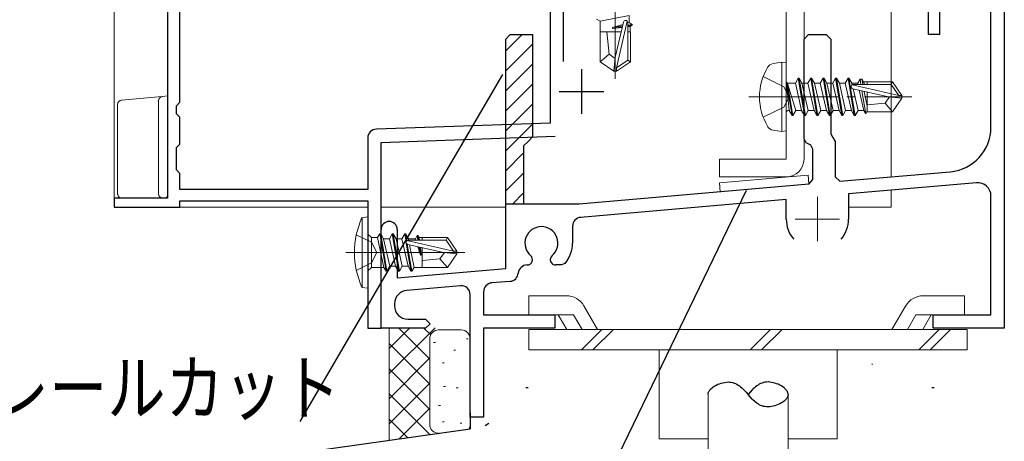
# Model space of a CAD drawing. Extents: x 0 to 793, y 0 to 564.
# Drawn here: x 62 to 172, y 85 to 133 of the extents above; entities that cross this region are included whole.
import ezdxf

# ---------------------------------------------------------------- set-up
doc = ezdxf.new("R2010")
doc.units = 0
doc.linetypes.add('YCENTER_1', pattern=[13, 10, -1, 1, -1])
doc.linetypes.add('YHIDDEN_1', pattern=[4, 3, -1])
for name, color, linetype in [('YKK_11', 7, 'CONTINUOUS'), ('YKK_12', 2, 'CONTINUOUS'), ('YKK_13', 4, 'CONTINUOUS'), ('YKK_D', 6, 'CONTINUOUS'), ('YSS_K', 3, 'CONTINUOUS')]:
    doc.layers.add(name, color=color, linetype=linetype)
doc.styles.get("Standard").update_dxf_attribs({"font": 'ROMANS.SHX', "bigfont": 'EXTFONT.SHX'})

msp = doc.modelspace()

# ---------------------------------------------------------------- linework, layer by layer
at = {"layer": 'YKK_11', "color": 7, "linetype": 'Continuous', "lineweight": 30}
for p, q in [((172.4, 157.94), (172.4, 97.94)), ((163.9, 130.94), (163.9, 147.94)), ((165.1, 141.64), (165.1, 130.94)), ((122.9, 127.92), (122.9, 141.04)), ((170.9, 120.51), (170.9, 140.94)), ((121.4, 138.45), (121.4, 120.99)), ((78.4, 133.94), (78.4, 112.54)), ((79.8, 123.34), (79.8, 133.66)), ((116.4, 130.44), (116.9, 130.94)), ((116.9, 130.94), (119.4, 130.94)), ((119.4, 130.94), (119.4, 119.44)), ((149.9, 130.44), (150.4, 130.94)), ((150.4, 130.94), (152.4, 130.94)), ((152.4, 130.94), (152.9, 130.44)), ((165.1, 130.94), (163.9, 130.94)), ((116.4, 112.17), (116.4, 130.44)), ((149.9, 119.23), (149.9, 130.44)), ((152.9, 130.44), (152.9, 119.8)), ((124.9, 127.04), (124.9, 122.04)), ((122.4, 124.54), (127.4, 124.54)), ((79.4, 122.94), (79.8, 123.34)), ((79.4, 122.04), (79.4, 122.94)), ((79.8, 121.64), (79.4, 122.04)), ((79.8, 120.96), (79.8, 121.64)), ((79.8, 119.02), (79.8, 120.96)), ((121.4, 120.99), (101.86, 120.31)), ((102.4, 118.82), (121.93, 119.51)), ((152.9, 119.8), (153.15, 119.37)), ((79.4, 118.24), (79.8, 118.64)), ((79.8, 118.64), (79.8, 119.02)), ((100.9, 119.31), (100.9, 113.54)), ((102.4, 97.94), (102.4, 118.82)), ((118.9, 118.94), (118.4, 118.44)), ((118.4, 118.44), (118.4, 112.34)), ((119.4, 119.44), (118.9, 118.94)), ((150.15, 118.79), (149.9, 119.23)), ((150.65, 118.5), (150.15, 118.79)), ((150.9, 118.07), (150.65, 118.5)), ((153.15, 119.37), (153.4, 118.94)), ((153.4, 118.94), (153.4, 114.95)), ((79.4, 115.74), (79.4, 118.24)), ((150.9, 114.64), (150.9, 118.07)), ((79.8, 115.34), (79.4, 115.74)), ((79.8, 113.54), (79.8, 115.34)), ((153.94, 114.45), (166.33, 115.53)), ((150.44, 114.14), (124.63, 111.88)), ((150.44, 114.14), (150.9, 114.64)), ((153.4, 114.95), (153.94, 114.45)), ((169.27, 114.28), (154.9, 113.03)), ((100.9, 113.54), (79.8, 113.54)), ((154.9, 113.03), (154.9, 110.21)), ((72.4, 112.54), (72.4, 111.54)), ((78.4, 112.54), (72.4, 112.54)), ((79.8, 112.24), (100.9, 112.24)), ((79.8, 111.54), (79.8, 112.24)), ((100.9, 112.24), (100.9, 97.94)), ((116.4, 104.66), (116.4, 112.17)), ((124.63, 111.88), (116.4, 111.88)), ((118.4, 112.34), (118.4, 111.88)), ((147.9, 112.41), (124.81, 110.39)), ((147.9, 110.21), (147.9, 112.41)), ((170.9, 99.44), (170.9, 112.79)), ((72.4, 111.54), (79.8, 111.54)), ((102.4, 97.94), (102.4, 109.04)), ((104.2, 109.04), (104.2, 103.6)), ((123.9, 109.4), (123.9, 107.5)), ((123.05, 105.22), (122.67, 105.04)), ((104.2, 103.6), (116.4, 104.66)), ((122.67, 105.04), (122, 105.04)), ((116.89, 103.2), (114.81, 103.02)), ((111.31, 102.71), (105.27, 102.18)), ((113.9, 102.02), (113.9, 99.44)), ((103.9, 100.69), (103.9, 100.44)), ((112.4, 87.94), (112.4, 101.72)), ((105.4, 98.94), (107.4, 98.94)), ((107.4, 98.94), (107.9, 98.44)), ((107.9, 98.44), (107.4, 97.94)), ((113.9, 99.44), (121.9, 99.44)), ((121.9, 99.44), (121.9, 97.94)), ((164.4, 99.44), (170.9, 99.44)), ((164.4, 97.94), (164.4, 99.44)), ((100.9, 97.94), (102.4, 97.94)), ((107.4, 97.94), (102.4, 97.94)), ((113.9, 97.94), (113.9, 87.94)), ((121.9, 97.94), (113.9, 97.94)), ((172.4, 97.94), (164.4, 97.94)), ((113.9, 87.94), (112.4, 87.94))]:
    msp.add_line(p, q, dxfattribs=at)
at = {"layer": 'YKK_11', "color": 7}
for p, q in [((116.4, 129.1), (118.24, 130.94)), ((116.4, 126.85), (119.4, 129.85)), ((116.4, 124.61), (119.4, 127.61)), ((116.4, 122.36), (119.4, 125.36)), ((116.4, 120.12), (119.4, 123.12)), ((116.4, 117.87), (119.4, 120.87)), ((116.4, 115.63), (118.4, 117.63)), ((116.4, 113.38), (118.4, 115.38)), ((117.14, 111.88), (118.4, 113.14))]:
    msp.add_line(p, q, dxfattribs=at)
at = {"layer": 'YKK_11', "color": 7, "linetype": 'Continuous', "lineweight": 30}
for centre, radius, start, end in [((101.9, 119.31), 1, 92, 180), ((165.9, 120.51), 5, 275, 0), ((169.4, 112.79), 1.5, 0, 95), ((103.3, 109.04), 0.9, 0, 180), ((124.9, 109.4), 1, 95, 180), ((151.4, 110.21), 3.5, 180, 220.6774), ((151.4, 110.21), 3.5, 319.3226, 360), ((120.4, 107.5), 1.85, 310.7728, 229.2272), ((120.4, 107.5), 3.5, 319.3226, 360), ((118.8, 105.64), 0.6, 270, 49.2272), ((122, 105.64), 0.6, 130.7728, 270), ((116.8, 104.2), 1, 275, 355.5744), ((118.8, 104.04), 1, 90, 175.5744), ((114.9, 102.02), 1, 95, 180), ((105.4, 100.69), 1.5, 95, 180), ((111.4, 101.72), 1, 0, 95), ((105.4, 100.44), 1.5, 180, 270)]:
    msp.add_arc(centre, radius, start, end, dxfattribs=at)
at = {"layer": 'YKK_12', "color": 2, "linetype": 'Continuous', "lineweight": 13}
for p, q in [((159.7, 147.94), (159.7, 114.95)), ((72.4, 134.44), (72.4, 112.24)), ((159.7, 113.44), (159.7, 111.54)), ((79.5, 111.54), (100.9, 111.54)), ((102.4, 111.54), (116.4, 111.54)), ((154.9, 111.54), (159.7, 111.54))]:
    msp.add_line(p, q, dxfattribs=at)
at = {"layer": 'YKK_12', "color": 2, "linetype": 'YCENTER_1', "lineweight": 13}
for p, q in [((151.4, 112.71), (151.4, 107.71)), ((148.9, 110.21), (153.9, 110.21))]:
    msp.add_line(p, q, dxfattribs=at)
at = {"layer": 'YKK_13', "color": 4, "linetype": 'Continuous', "lineweight": 13}
for p, q in [((128.7, 145.7), (128.7, 125.97)), ((147.9, 136.44), (147.9, 116.94)), ((149.9, 116.94), (149.9, 136.44)), ((130.25, 133.07), (127.02, 132.45)), ((130.25, 133.07), (130.25, 132.29)), ((126.6, 132.69), (127.02, 132.45)), ((127.02, 131.24), (127.02, 132.45)), ((129.55, 132.08), (128.4, 131.72)), ((128.4, 131.72), (129.51, 131.91)), ((129.49, 131.8), (128.4, 131.62)), ((129.47, 131.75), (128.4, 131.62)), ((128.4, 131.72), (128.4, 131.62)), ((129.61, 132.35), (128.7, 128.35)), ((130.04, 132.45), (128.85, 127.2)), ((130.25, 132.29), (130.1, 132.25)), ((130.1, 132.29), (130.1, 128.05)), ((130.1, 132.01), (130.6, 132.09)), ((130.6, 131.99), (130.1, 131.91)), ((130.38, 131.86), (130.1, 131.83)), ((130.6, 132.09), (130.25, 132.29)), ((130.6, 131.99), (130.38, 131.86)), ((130.38, 131.24), (130.38, 131.86)), ((130.6, 132.09), (130.6, 131.99)), ((129.36, 131.24), (127, 131.24)), ((127, 131.24), (127, 127.89)), ((128, 128.74), (127.75, 131.24)), ((130.4, 131.24), (130.1, 131.24)), ((130.4, 131.24), (130.4, 127.89)), ((128, 128.74), (127, 127.89)), ((128.7, 128.24), (128, 128.74)), ((128.7, 128.35), (128.55, 126.84)), ((128.7, 128.35), (128.7, 126.84)), ((127, 127.89), (128.55, 126.84)), ((130.1, 128.05), (128.85, 127.2)), ((130.4, 127.89), (128.85, 126.84)), ((128.85, 127.2), (128.85, 126.84)), ((130.4, 127.89), (130.1, 128.05)), ((147.4, 127.85), (146.42, 127.68)), ((147.4, 127.85), (147.9, 127.76)), ((147.4, 127.85), (147.4, 120.03)), ((147.9, 127.76), (147.9, 120.11)), ((128.55, 126.84), (128.85, 126.84)), ((147.95, 125.44), (148.23, 122.39)), ((147.95, 125.44), (148.05, 125.44)), ((148.55, 121.84), (147.95, 125.44)), ((148.97, 122.39), (148.05, 125.44)), ((148.05, 125.44), (148.65, 121.84)), ((148.1, 125.49), (148.93, 125.49)), ((149.25, 126.04), (148.93, 125.49)), ((148.93, 125.49), (149.63, 122.39)), ((149.25, 126.04), (149.35, 126.04)), ((149.95, 121.84), (149.25, 126.04)), ((149.35, 126.04), (150.05, 121.84)), ((149.35, 126.04), (149.67, 125.49)), ((149.67, 125.49), (150.33, 125.49)), ((149.67, 125.49), (150.37, 122.39)), ((150.65, 126.04), (150.33, 125.49)), ((150.33, 125.49), (151.03, 122.39)), ((150.65, 126.04), (150.75, 126.04)), ((151.35, 121.84), (150.65, 126.04)), ((150.75, 126.04), (151.45, 121.84)), ((150.75, 126.04), (151.07, 125.49)), ((151.07, 125.49), (151.73, 125.49)), ((151.07, 125.49), (151.77, 122.39)), ((152.05, 126.04), (151.73, 125.49)), ((151.73, 125.49), (152.43, 122.39)), ((152.05, 126.04), (152.15, 126.04)), ((152.75, 121.84), (152.05, 126.04)), ((152.15, 126.04), (152.85, 121.84)), ((152.15, 126.04), (152.47, 125.49)), ((152.47, 125.49), (153.13, 125.49)), ((152.47, 125.49), (153.17, 122.39)), ((153.45, 126.04), (153.13, 125.49)), ((153.13, 125.49), (153.83, 122.39)), ((153.45, 126.04), (153.55, 126.04)), ((154.15, 121.84), (153.45, 126.04)), ((153.55, 126.04), (154.25, 121.84)), ((153.55, 126.04), (153.87, 125.49)), ((153.87, 125.49), (154.53, 125.49)), ((153.87, 125.49), (154.57, 122.39)), ((154.85, 126.04), (154.53, 125.49)), ((154.53, 125.49), (155.23, 122.39)), ((154.85, 126.04), (154.95, 126.04)), ((155.55, 121.84), (154.85, 126.04)), ((154.95, 126.04), (155.65, 121.84)), ((154.95, 126.04), (155.27, 125.49)), ((155.27, 125.49), (155.93, 125.49)), ((155.27, 125.49), (155.31, 125.3)), ((155.29, 125.28), (160.54, 124.09)), ((155.45, 125.34), (159.69, 125.34)), ((156.19, 125.94), (155.93, 125.49)), ((155.93, 125.49), (155.96, 125.33)), ((156.19, 125.94), (156.29, 125.34)), ((156.19, 125.94), (156.41, 125.94)), ((156.41, 125.94), (156.52, 125.34)), ((156.41, 125.94), (156.67, 125.49)), ((156.58, 125.64), (159.85, 125.64)), ((156.67, 125.49), (156.7, 125.34)), ((157, 125.64), (157, 125.34)), ((159.85, 125.64), (159.69, 125.34)), ((159.69, 125.34), (160.54, 124.09)), ((159.85, 125.64), (160.9, 124.09)), ((73.25, 123.58), (77.36, 123.95)), ((77.36, 123.95), (77.84, 123.99)), ((77.84, 123.99), (77.86, 123.99)), ((77.85, 123.99), (78.4, 124.04)), ((78.4, 124.04), (78.4, 123.04)), ((155.39, 124.85), (159.39, 123.94)), ((155.41, 124.84), (155.97, 122.39)), ((156.11, 124.68), (156.63, 122.39)), ((156.41, 124.62), (156.83, 122.04)), ((156.67, 124.56), (157, 122.89)), ((157, 124.48), (157, 122.24)), ((159.5, 123.94), (159, 123.24)), ((159.39, 123.94), (160.9, 123.79)), ((159.39, 123.94), (160.9, 123.94)), ((160.54, 124.09), (160.9, 124.09)), ((160.9, 123.79), (160.9, 124.09)), ((72.8, 113.04), (72.8, 123.08)), ((77.4, 123.49), (77.4, 113.04)), ((159, 123.24), (157, 123.04)), ((159, 123.24), (159.85, 122.24)), ((159.85, 122.24), (160.9, 123.79)), ((148.1, 122.39), (148.23, 122.39)), ((148.55, 121.84), (148.23, 122.39)), ((148.55, 121.84), (148.65, 121.84)), ((148.55, 121.84), (148.65, 121.84)), ((148.65, 121.84), (148.97, 122.39)), ((148.97, 122.39), (149.63, 122.39)), ((149.95, 121.84), (149.63, 122.39)), ((149.95, 121.84), (150.05, 121.84)), ((150.05, 121.84), (150.37, 122.39)), ((150.37, 122.39), (151.03, 122.39)), ((151.35, 121.84), (151.03, 122.39)), ((151.35, 121.84), (151.45, 121.84)), ((151.45, 121.84), (151.77, 122.39)), ((151.77, 122.39), (152.43, 122.39)), ((152.75, 121.84), (152.43, 122.39)), ((152.75, 121.84), (152.85, 121.84)), ((152.85, 121.84), (153.17, 122.39)), ((153.17, 122.39), (153.83, 122.39)), ((154.15, 121.84), (153.83, 122.39)), ((154.15, 121.84), (154.25, 121.84)), ((154.25, 121.84), (154.57, 122.39)), ((154.57, 122.39), (155.23, 122.39)), ((155.55, 121.84), (155.23, 122.39)), ((155.55, 121.84), (155.65, 121.84)), ((155.65, 121.84), (155.97, 122.39)), ((155.97, 122.39), (156.63, 122.39)), ((156.83, 122.04), (156.63, 122.39)), ((156.93, 122.24), (156.83, 122.04)), ((156.93, 122.24), (159.85, 122.24)), ((147.4, 120.03), (146.42, 120.2)), ((147.4, 120.03), (147.9, 120.11)), ((140.4, 116.94), (140.4, 114.94)), ((147.9, 116.94), (140.4, 116.94)), ((150.35, 115.14), (140.39, 114.27)), ((150.44, 114.14), (150.35, 115.14)), ((140.39, 114.27), (140.48, 113.27)), ((140.4, 114.94), (147.9, 114.94)), ((140.48, 113.27), (150.44, 114.14)), ((77.9, 112.54), (73.3, 112.54)), ((77.91, 112.54), (77.9, 112.54)), ((78.1, 112.54), (77.9, 112.54)), ((100.9, 110.44), (100.25, 110.36)), ((100.25, 110.36), (100.25, 102.52)), ((100.9, 102.44), (100.9, 110.44)), ((100.9, 110.26), (100.9, 102.62)), ((99.59, 108.44), (101.3, 107.59)), ((100.9, 108.52), (101.3, 108.12)), ((102.25, 108.54), (102, 108.12)), ((102.25, 108.54), (102.35, 108.54)), ((102.95, 104.34), (102.25, 108.54)), ((102.35, 108.54), (103.05, 104.34)), ((102.35, 108.54), (102.67, 107.99)), ((103.65, 108.54), (103.33, 107.99)), ((103.65, 108.54), (103.75, 108.54)), ((104.35, 104.34), (103.65, 108.54)), ((103.75, 108.54), (104.45, 104.34)), ((103.75, 108.54), (104.07, 107.99)), ((105.05, 108.54), (104.73, 107.99)), ((105.2, 107.63), (105.05, 108.54)), ((105.05, 108.54), (105.15, 108.54)), ((105.15, 108.54), (105.28, 107.77)), ((105.15, 108.54), (105.47, 107.99)), ((101.3, 108.12), (101.3, 104.77)), ((101.3, 108.12), (102, 108.12)), ((101.3, 107.59), (101.91, 106.44)), ((102, 108.12), (102.7, 104.77)), ((102.67, 107.99), (103.33, 107.99)), ((102.67, 107.99), (103.37, 104.89)), ((103.33, 107.99), (104.03, 104.89)), ((104.07, 107.99), (104.73, 107.99)), ((104.07, 107.99), (104.77, 104.89)), ((104.73, 107.99), (105.43, 104.89)), ((105.75, 104.34), (105.22, 107.48)), ((105.29, 107.78), (110.54, 106.59)), ((105.34, 107.37), (105.85, 104.34)), ((105.39, 107.35), (109.39, 106.44)), ((105.45, 107.84), (109.69, 107.84)), ((105.47, 107.99), (106.25, 107.99)), ((105.47, 107.99), (105.49, 107.84)), ((105.6, 107.3), (106.09, 104.76)), ((106.45, 108.34), (106.25, 107.99)), ((106.25, 107.99), (106.29, 107.84)), ((106.53, 107.84), (106.45, 108.34)), ((106.45, 108.34), (106.55, 108.34)), ((106.55, 108.34), (106.63, 107.84)), ((106.55, 108.34), (106.67, 108.12)), ((106.67, 108.12), (106.71, 107.84)), ((106.67, 108.12), (107, 108.12)), ((107, 108.14), (107, 107.84)), ((107, 108.14), (109.85, 108.14)), ((109.85, 108.14), (109.69, 107.84)), ((109.69, 107.84), (110.54, 106.59)), ((109.85, 108.14), (110.9, 106.59)), ((98.44, 106.44), (111.79, 106.44)), ((101.3, 105.3), (101.91, 106.44)), ((106.52, 107.09), (106.81, 106.14)), ((106.81, 106.14), (106.66, 107.06)), ((106.76, 107.04), (106.91, 106.14)), ((106.81, 107.03), (106.91, 106.14)), ((107, 106.98), (107, 104.74)), ((109.5, 106.44), (109, 105.74)), ((109.39, 106.44), (110.9, 106.29)), ((109.39, 106.44), (110.9, 106.44)), ((109.85, 104.74), (110.9, 106.29)), ((110.54, 106.59), (110.9, 106.59)), ((110.9, 106.29), (110.9, 106.59)), ((99.59, 104.44), (101.3, 105.3)), ((106.81, 106.14), (106.91, 106.14)), ((109, 105.74), (107, 105.54)), ((109, 105.74), (109.85, 104.74)), ((100.9, 104.37), (101.3, 104.77)), ((101.3, 104.77), (102.7, 104.77)), ((102.95, 104.34), (102.7, 104.77)), ((102.95, 104.34), (103.05, 104.34)), ((103.05, 104.34), (103.37, 104.89)), ((103.37, 104.89), (104.03, 104.89)), ((104.35, 104.34), (104.03, 104.89)), ((104.35, 104.34), (104.45, 104.34)), ((104.45, 104.34), (104.77, 104.89)), ((104.77, 104.89), (105.43, 104.89)), ((105.75, 104.34), (105.43, 104.89)), ((105.75, 104.34), (105.85, 104.34)), ((105.85, 104.34), (106.09, 104.76)), ((106.09, 104.76), (107, 104.76)), ((107, 104.74), (109.85, 104.74)), ((100.9, 102.44), (100.25, 102.52)), ((123.18, 101.59), (118.99, 101.59)), ((118.99, 101.59), (118.99, 99.44)), ((163.3, 101.58), (167.94, 101.58)), ((167.94, 101.59), (167.94, 99.44)), ((126.71, 97.79), (125.18, 100.44)), ((159.78, 97.78), (161.31, 100.43)), ((124.02, 99.44), (118.99, 99.44)), ((123.24, 97.79), (122.29, 99.44)), ((124.97, 97.79), (124.02, 99.44)), ((161.51, 97.78), (162.46, 99.44)), ((162.46, 99.44), (167.94, 99.44)), ((163.24, 97.78), (164.2, 99.44)), ((168.24, 97.79), (118.99, 97.79)), ((118.99, 95.49), (118.99, 97.79)), ((124.9, 95.49), (127.2, 97.79)), ((126.19, 95.49), (128.49, 97.79)), ((143.85, 95.49), (146.15, 97.79)), ((145.13, 95.49), (147.43, 97.79)), ((162.79, 95.49), (165.09, 97.79)), ((164.07, 95.49), (166.37, 97.79)), ((168.24, 95.49), (168.24, 97.79)), ((168.24, 95.49), (118.99, 95.49)), ((133.62, 85.49), (133.62, 95.49)), ((153.62, 85.49), (153.62, 95.49)), ((139.12, 90.49), (139.12, 73.97)), ((148.12, 90.49), (148.12, 75.23)), ((139.12, 85.49), (133.62, 85.49)), ((153.62, 85.49), (148.12, 85.49))]:
    msp.add_line(p, q, dxfattribs=at)
at = {"layer": 'YKK_13', "color": 4, "linetype": 'YHIDDEN_1', "lineweight": 13}
for p, q in [((145.32, 126.24), (147.63, 125.08)), ((147.63, 125.08), (148.24, 123.94)), ((147.63, 122.79), (148.24, 123.94)), ((145.32, 121.64), (147.63, 122.79))]:
    msp.add_line(p, q, dxfattribs=at)
at = {"layer": 'YKK_13', "color": 4, "linetype": 'YCENTER_1', "lineweight": 13}
msp.add_line((143.7, 123.94), (162.01, 123.94), dxfattribs=at)
at = {"layer": 'YKK_13', "color": 4, "linetype": 'Continuous'}
for p, q in [((77.4, 123.47), (77.4, 123.49)), ((77.4, 123.45), (77.4, 123.47)), ((78.4, 112.84), (78.4, 112.8)), ((78.12, 112.54), (78.1, 112.54)), ((78.15, 112.54), (78.12, 112.54)), ((78.17, 112.55), (78.15, 112.54)), ((78.2, 112.56), (78.17, 112.55)), ((78.22, 112.57), (78.2, 112.56)), ((78.25, 112.58), (78.22, 112.57)), ((78.27, 112.6), (78.25, 112.58)), ((78.29, 112.61), (78.27, 112.6)), ((78.31, 112.63), (78.29, 112.61)), ((78.33, 112.65), (78.31, 112.63)), ((78.35, 112.68), (78.33, 112.65)), ((78.37, 112.71), (78.35, 112.68)), ((78.38, 112.74), (78.37, 112.71)), ((78.39, 112.77), (78.38, 112.74)), ((78.4, 112.8), (78.39, 112.77)), ((140.6, 91.76), (140.79, 91.81)), ((140.79, 91.81), (140.99, 91.85)), ((140.99, 91.85), (141.18, 91.88)), ((141.18, 91.88), (141.37, 91.89)), ((141.37, 91.89), (141.55, 91.88)), ((141.55, 91.88), (141.72, 91.86)), ((141.72, 91.86), (141.89, 91.82)), ((141.89, 91.82), (142.05, 91.77)), ((145.35, 91.82), (145.18, 91.77)), ((145.51, 91.86), (145.35, 91.82)), ((145.69, 91.88), (145.51, 91.86)), ((145.87, 91.89), (145.69, 91.88)), ((145.87, 91.89), (145.87, 91.89)), ((145.9, 91.89), (145.87, 91.89)), ((146.05, 91.88), (145.87, 91.89)), ((146.25, 91.85), (146.05, 91.88)), ((146.44, 91.81), (146.25, 91.85)), ((146.63, 91.76), (146.44, 91.81)), ((139.15, 90.68), (139.17, 90.75)), ((139.17, 90.75), (139.2, 90.81)), ((139.2, 90.81), (139.24, 90.87)), ((139.24, 90.87), (139.28, 90.94)), ((139.28, 90.94), (139.33, 91)), ((139.33, 91), (139.38, 91.06)), ((139.38, 91.06), (139.44, 91.12)), ((139.44, 91.12), (139.57, 91.23)), ((139.57, 91.23), (139.71, 91.34)), ((139.71, 91.34), (139.87, 91.45)), ((139.87, 91.45), (140.04, 91.54)), ((140.04, 91.54), (140.22, 91.63)), ((140.22, 91.63), (140.41, 91.7)), ((140.41, 91.7), (140.6, 91.76)), ((142.05, 91.77), (142.2, 91.71)), ((142.2, 91.71), (142.35, 91.63)), ((142.35, 91.63), (142.5, 91.55)), ((142.5, 91.55), (142.64, 91.46)), ((142.64, 91.46), (142.77, 91.35)), ((142.77, 91.35), (142.9, 91.24)), ((142.9, 91.24), (143.03, 91.13)), ((143.03, 91.13), (143.15, 91.01)), ((143.15, 91.01), (143.39, 90.75)), ((143.39, 90.75), (143.62, 90.49)), ((143.84, 90.75), (143.62, 90.49)), ((144.08, 91.01), (143.84, 90.75)), ((144.2, 91.13), (144.08, 91.01)), ((144.33, 91.24), (144.2, 91.13)), ((144.46, 91.35), (144.33, 91.24)), ((144.6, 91.46), (144.46, 91.35)), ((144.74, 91.55), (144.6, 91.46)), ((144.88, 91.63), (144.74, 91.55)), ((145.03, 91.71), (144.88, 91.63)), ((145.18, 91.77), (145.03, 91.71)), ((146.82, 91.7), (146.63, 91.76)), ((147.01, 91.63), (146.82, 91.7)), ((147.19, 91.54), (147.01, 91.63)), ((147.36, 91.45), (147.19, 91.54)), ((147.52, 91.34), (147.36, 91.45)), ((147.67, 91.23), (147.52, 91.34)), ((147.8, 91.12), (147.67, 91.23)), ((147.85, 91.06), (147.8, 91.12)), ((147.91, 91), (147.85, 91.06)), ((147.95, 90.94), (147.91, 91)), ((148, 90.87), (147.95, 90.94)), ((148.03, 90.81), (148, 90.87)), ((148.06, 90.75), (148.03, 90.81)), ((148.09, 90.68), (148.06, 90.75)), ((139.12, 90.55), (139.13, 90.62)), ((139.12, 90.49), (139.12, 90.55)), ((139.13, 90.62), (139.15, 90.68)), ((143.84, 90.22), (143.62, 90.49)), ((144.08, 89.96), (143.84, 90.22)), ((144.2, 89.84), (144.08, 89.96)), ((144.33, 89.73), (144.2, 89.84)), ((144.46, 89.62), (144.33, 89.73)), ((144.6, 89.52), (144.46, 89.62)), ((147.52, 89.63), (147.36, 89.53)), ((147.67, 89.74), (147.52, 89.63)), ((147.8, 89.85), (147.67, 89.74)), ((147.85, 89.91), (147.8, 89.85)), ((147.91, 89.97), (147.85, 89.91)), ((147.95, 90.03), (147.91, 89.97)), ((148, 90.1), (147.95, 90.03)), ((148.03, 90.16), (148, 90.1)), ((148.06, 90.23), (148.03, 90.16)), ((148.09, 90.29), (148.06, 90.23)), ((148.1, 90.62), (148.09, 90.68)), ((148.1, 90.35), (148.09, 90.29)), ((148.11, 90.55), (148.1, 90.62)), ((148.11, 90.42), (148.1, 90.35)), ((148.12, 90.49), (148.11, 90.55)), ((148.12, 90.49), (148.11, 90.42)), ((144.74, 89.42), (144.6, 89.52)), ((144.88, 89.34), (144.74, 89.42)), ((145.03, 89.26), (144.88, 89.34)), ((145.18, 89.2), (145.03, 89.26)), ((145.35, 89.15), (145.18, 89.2)), ((145.51, 89.12), (145.35, 89.15)), ((145.69, 89.09), (145.51, 89.12)), ((145.87, 89.09), (145.69, 89.09)), ((146.05, 89.09), (145.87, 89.09)), ((146.25, 89.12), (146.05, 89.09)), ((146.44, 89.16), (146.25, 89.12)), ((146.63, 89.21), (146.44, 89.16)), ((146.82, 89.27), (146.63, 89.21)), ((147.01, 89.35), (146.82, 89.27)), ((147.19, 89.43), (147.01, 89.35)), ((147.36, 89.53), (147.19, 89.43))]:
    msp.add_line(p, q, dxfattribs=at)
at = {"layer": 'YKK_13', "color": 4, "linetype": 'Continuous', "lineweight": 13}
for centre, radius, start, end in [((129.85, 132.29), 0.248, 0, 167.191), ((151.4, 123.94), 6.5, 149.3641, 210.6359), ((146.58, 126.79), 0.9, 100, 149.3641), ((148.1, 125.69), 0.2, 180, 270), ((155.45, 125.09), 0.248, 90, 257.191), ((77.9, 123.49), 0.5, 95.1022, 180), ((73.3, 123.08), 0.5, 95.1022, 180), ((148.1, 122.19), 0.2, 90, 180), ((146.58, 121.08), 0.9, 210.6359, 260), ((147.9, 116.94), 2, 270, 0), ((73.3, 113.04), 0.5, 180, 188.2379), ((73.3, 113.04), 0.5, 188.2379, 269), ((77.9, 113.04), 0.5, 180, 270), ((73.3, 113.04), 0.5, 269, 270), ((108.9, 106.44), 9.5, 155.618, 204.382), ((105.45, 107.59), 0.248, 90, 257.191), ((123.18, 99.29), 2.3, 30.0003, 90), ((163.3, 99.28), 2.3, 89.9977, 149.9975)]:
    msp.add_arc(centre, radius, start, end, dxfattribs=at)
at = {"layer": 'YKK_D', "color": 6, "linetype": 'Continuous'}
for p, q in [((116.04, 126.47), (93.25, 87.43)), ((143.41, 113.41), (126.03, 77.43))]:
    msp.add_line(p, q, dxfattribs=at)
at = {"layer": 'YSS_K', "color": 3, "linetype": 'Continuous', "lineweight": 13}
for p, q in [((105.62, 97.99), (103.29, 95.66)), ((108.45, 97.99), (103.29, 92.83)), ((103.29, 85.34), (103.29, 97.99)), ((104.33, 97.99), (107.81, 94.52)), ((107.16, 97.99), (107.94, 97.21)), ((108.86, 97.74), (111.4, 97.74)), ((107.86, 96.74), (107.86, 87.12)), ((108.29, 96.33), (108.49, 96.33)), ((111.97, 96.75), (112.17, 96.75)), ((112.4, 96.74), (112.4, 87.12)), ((103.29, 96.2), (107.86, 91.64)), ((110.56, 95.48), (110.76, 95.48)), ((107.81, 94.52), (103.29, 90)), ((109.28, 94.06), (109.48, 94.06)), ((103.29, 93.38), (107.86, 88.81)), ((107.81, 91.69), (103.29, 87.18)), ((109.42, 91.37), (109.62, 91.37)), ((110.84, 91.22), (111.04, 91.22)), ((103.29, 90.55), (107.86, 85.98)), ((107.81, 88.86), (104.44, 85.5)), ((108.85, 89.24), (109.05, 89.24)), ((103.29, 87.72), (105.38, 85.63)), ((109.28, 87.4), (109.48, 87.4)), ((111.26, 87.26), (111.46, 87.26))]:
    msp.add_line(p, q, dxfattribs=at)
at = {"layer": 'YSS_K', "color": 3}
for p, q in [((157.53, 93.89), (157.58, 93.91)), ((118.67, 91.26), (118.92, 91.26)), ((164.27, 91.26), (164.52, 91.26)), ((114.09, 86.99), (114.5, 87.26))]:
    msp.add_line(p, q, dxfattribs=at)
at = {"layer": 'YSS_K', "color": 3, "linetype": 'Continuous', "lineweight": 30}
for p in [(112.4, 88.44), (29.39, 74.96)]:
    msp.add_line(p, (112.4, 86.62), dxfattribs=at)
at = {"layer": 'YSS_K', "color": 3, "linetype": 'Continuous', "lineweight": 13}
for centre, start, end in [((108.86, 96.74), 90, 180), ((111.4, 96.74), 0, 90), ((108.86, 87.12), 180, 270), ((111.4, 87.12), 328.3738, 0)]:
    msp.add_arc(centre, 1, start, end, dxfattribs=at)

# ---------------------------------------------------------------- texts
at = {"layer": 'YKK_D', "color": 6, "linetype": 'Continuous', "lineweight": 13, "width": 0.8}
msp.add_text('レールカット', height=6, dxfattribs=at).set_placement((58.53, 88.23))

doc.saveas('drawing.dxf')
